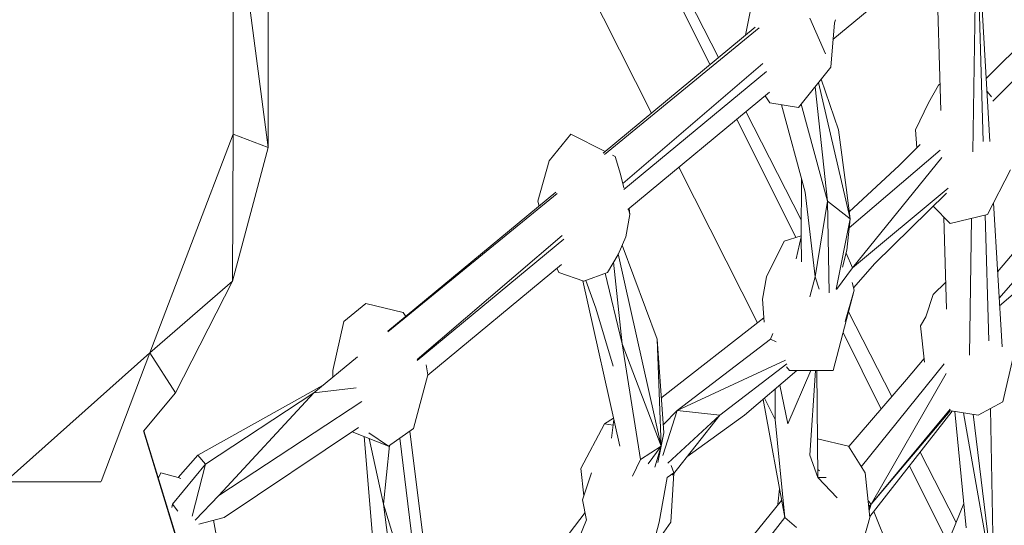
# Model space of a CAD drawing. Units: millimetres. Extents: x -10963 to 10320, y -8130 to 8611.
# Drawn here: x -904 to -619, y 1167 to 1313 of the extents above; entities that cross this region are included whole.
import ezdxf

# ---------------------------------------------------------------- set-up
doc = ezdxf.new("R2010")
doc.units = ezdxf.units.MM
doc.header["$MEASUREMENT"] = 0
doc.layers.add('МАФЫ НАШИ', color=7, linetype='Continuous', lineweight=25)

# ---------------------------------------------------------------- blocks, each defined once
blk = doc.blocks.new('кертшшщшщ')
at = {"layer": 'МАФЫ НАШИ', "color": 7, "lineweight": 20}
blk.add_open_spline([(-5439.76, 4503.04), (-5439.76, 4503.04), (-5609.51, 6355.49), (-5609.51, 6355.49), (-5691.77, 7253.05), (-5364.32, 7500.77), (-4818.45, 7857.31), (-4818.45, 7857.31), (-4305.31, 8192.46), (-4305.31, 8192.46), (-3723.64, 8610.59), (-3061.78, 8269.59), (-2712.9, 7463.94), (-2712.9, 7463.94), (-1712.59, 5153.99), (-1712.59, 5153.99), (-1675.87, 5091.21), (-1640.16, 5007.16), (-1593.57, 4912.02), (-1593.57, 4912.02), (-1262.38, 4121.32), (-1262.38, 4121.32), (-1125.86, 4246.8), (-973.23, 4330.57), (-803.72, 4373.34), (-803.72, 4373.34), (2433.07, 5189.97), (2433.07, 5189.97), (2660.39, 5247.32), (2863.57, 5219.5), (3080.58, 5101.29), (3080.58, 5101.29), (6028.62, 3281.64), (6028.62, 3281.64), (6172.37, 3203.34), (6301.52, 3093.57), (6413.46, 2957.12), (6485.49, 2981.45), (6557.39, 3006.65), (6629.2, 3032.36), (6846.64, 3110.23), (7063.44, 3192.95), (7279.67, 3278.29), (7378.79, 3317.41), (7477.92, 3356.91), (7576.74, 3397.73), (8358.64, 3632.25), (8937.71, 3276.8), (9228.4, 2507.55), (9228.4, 2507.55), (9989.83, 576.58), (9989.83, 576.58), (10320.38, -419.47), (10188.45, -1548.91), (9646.01, -2156.66), (9646.01, -2156.66), (9301.15, -2543.04), (9301.15, -2543.04), (9225.69, -3086.49), (9021.71, -3522.14), (8704.74, -3930.7), (8704.74, -3930.7), (4835.75, -7508.36), (4835.75, -7508.36), (4239.57, -8058.51), (3465.12, -7791.57), (3081.67, -6903.74), (3081.67, -6903.74), (2753.82, -6144.64), (2607.25, -5805.28)], degree=3, knots=[0, 0, 0, 0, 0.0212766, 0.0212766, 0.0212766, 0.0425532, 0.0425532, 0.0425532, 0.0638298, 0.0638298, 0.0638298, 0.0851064, 0.0851064, 0.0851064, 0.106383, 0.106383, 0.106383, 0.1276596, 0.1276596, 0.1276596, 0.1489362, 0.1489362, 0.1489362, 0.1702128, 0.1702128, 0.1702128, 0.1914894, 0.1914894, 0.1914894, 0.212766, 0.212766, 0.212766, 0.2340426, 0.2340426, 0.2340426, 0.2553191, 0.2553191, 0.2553191, 0.2765957, 0.2765957, 0.2765957, 0.2978723, 0.2978723, 0.2978723, 0.3191489, 0.3191489, 0.3191489, 0.3404255, 0.3404255, 0.3404255, 0.3617021, 0.3617021, 0.3617021, 0.3829787, 0.3829787, 0.3829787, 0.4042553, 0.4042553, 0.4042553, 0.4255319, 0.4255319, 0.4255319, 0.4468085, 0.4468085, 0.4468085, 0.4680851, 0.4680851, 0.4680851, 0.4846058, 0.4846058, 0.4846058, 0.4846058], dxfattribs=at)
at = {"layer": 'МАФЫ НАШИ', "color": 7, "lineweight": 15}
for points in [[(-829.29, 1550.91), (-829.29, 1550.91), (-702.08, 1302.35), (-702.08, 1302.35)], [(-829.29, 1550.91), (-829.29, 1550.91), (-704.54, 1300.32), (-704.54, 1300.32)], [(-721.42, 1286.34), (-721.42, 1286.34), (-795.49, 1432.92), (-795.49, 1432.92)], [(-832.35, 1358.86), (-832.35, 1358.86), (-832.35, 1276.36), (-832.35, 1276.36)], [(-842.49, 1280.23), (-842.49, 1280.23), (-842.49, 1353.7), (-842.49, 1353.7)], [(-842.49, 1353.7), (-842.49, 1353.7), (-832.35, 1276.36), (-832.35, 1276.36)], [(-668.92, 1307.6), (-668.92, 1307.6), (-640.18, 1331.39), (-640.18, 1331.39)], [(-628.48, 1275.11), (-628.48, 1275.11), (-627.56, 1330.72), (-627.56, 1330.72)], [(-625.48, 1278.14), (-625.48, 1278.14), (-627.01, 1331.22), (-627.01, 1331.22)], [(-626.65, 1331.53), (-626.65, 1331.53), (-623.5, 1278.09), (-623.5, 1278.09)], [(-638.93, 1329.2), (-638.93, 1329.2), (-637.72, 1287.03), (-637.72, 1287.03)], [(-691.74, 1321.48), (-691.74, 1321.48), (-694.22, 1308.84), (-694.22, 1308.84)], [(-599.88, 1320.9), (-599.88, 1320.9), (-624.58, 1296.28), (-624.58, 1296.28)], [(-595.49, 1317.11), (-595.49, 1317.11), (-622.72, 1289.76), (-622.72, 1289.76)], [(-675.6, 1313.74), (-675.6, 1313.74), (-671.06, 1303.42), (-671.06, 1303.42)], [(-735.45, 1274.74), (-735.45, 1274.74), (-691.42, 1311.17), (-691.42, 1311.17)], [(-690.25, 1310.94), (-690.25, 1310.94), (-735.02, 1274.3), (-735.02, 1274.3)], [(-669.58, 1299.55), (-669.58, 1299.55), (-668.52, 1312.45), (-668.52, 1312.45)], [(-668.52, 1312.45), (-668.52, 1312.45), (-668.19, 1313.27), (-668.19, 1313.27)], [(-729.77, 1265.93), (-729.77, 1265.93), (-689.23, 1300.63), (-689.23, 1300.63)], [(-669.58, 1299.55), (-669.58, 1299.55), (-678.87, 1287.95), (-678.87, 1287.95)], [(-729.46, 1264.2), (-729.46, 1264.2), (-688.19, 1298.31), (-688.19, 1298.31)], [(-670.53, 1260.89), (-670.53, 1260.89), (-674.1, 1293.9), (-674.1, 1293.9)], [(-673.08, 1295.18), (-673.08, 1295.18), (-663.98, 1255.73), (-663.98, 1255.73)], [(-672.34, 1296.11), (-672.34, 1296.11), (-667.36, 1281.51), (-667.36, 1281.51)], [(-641.29, 1289.24), (-641.29, 1289.24), (-638.44, 1294.4), (-638.44, 1294.4)], [(-637.94, 1294.77), (-637.94, 1294.77), (-638.44, 1294.4), (-638.44, 1294.4)], [(-728.32, 1258.43), (-728.32, 1258.43), (-687.31, 1292.38), (-687.31, 1292.38)], [(-687.21, 1289.24), (-687.21, 1289.24), (-688.57, 1291.34), (-688.57, 1291.34)], [(-623.04, 1291.01), (-623.04, 1291.01), (-624.36, 1292.58), (-624.36, 1292.58)], [(-687.21, 1289.24), (-687.21, 1289.24), (-678.87, 1287.95), (-678.87, 1287.95)], [(-676.97, 1263.46), (-676.97, 1263.46), (-683.79, 1288.71), (-683.79, 1288.71)], [(-670.53, 1260.89), (-670.53, 1260.89), (-678.12, 1288.89), (-678.12, 1288.89)], [(-641.29, 1289.24), (-641.29, 1289.24), (-645.09, 1281.51), (-645.09, 1281.51)], [(-694.1, 1286.76), (-694.1, 1286.76), (-678.1, 1255.5), (-678.1, 1255.5)], [(-696.71, 1284.6), (-696.71, 1284.6), (-679.66, 1250.33), (-679.66, 1250.33)], [(-866.55, 1217.05), (-866.55, 1217.05), (-842.49, 1280.23), (-842.49, 1280.23)], [(-842.7, 1237.68), (-842.7, 1237.68), (-842.49, 1280.23), (-842.49, 1280.23)], [(-832.35, 1276.36), (-832.35, 1276.36), (-842.49, 1280.23), (-842.49, 1280.23)], [(-744.73, 1280.23), (-744.73, 1280.23), (-751.07, 1272.49), (-751.07, 1272.49)], [(-734.84, 1275.22), (-734.84, 1275.22), (-744.73, 1280.23), (-744.73, 1280.23)], [(-667.36, 1281.51), (-667.36, 1281.51), (-665.14, 1264.76), (-665.14, 1264.76)], [(-644.66, 1276.25), (-644.66, 1276.25), (-645.09, 1281.51), (-645.09, 1281.51)], [(-842.7, 1237.68), (-842.7, 1237.68), (-832.35, 1276.36), (-832.35, 1276.36)], [(-643.68, 1277.23), (-643.68, 1277.23), (-649.73, 1271.2), (-649.73, 1271.2)], [(-731.96, 1273.77), (-731.96, 1273.77), (-732.71, 1274.14), (-732.71, 1274.14)], [(-730.38, 1268.62), (-730.38, 1268.62), (-731.96, 1273.77), (-731.96, 1273.77)], [(-637.87, 1275.61), (-637.87, 1275.61), (-664.26, 1253.12), (-664.26, 1253.12)], [(-751.07, 1272.49), (-751.07, 1272.49), (-754.34, 1260.89), (-754.34, 1260.89)], [(-690.77, 1225.69), (-690.77, 1225.69), (-713.52, 1270.7), (-713.52, 1270.7)], [(-649.73, 1271.2), (-649.73, 1271.2), (-664.25, 1257.79), (-664.25, 1257.79)], [(-663.25, 1241.55), (-663.25, 1241.55), (-637.46, 1273.44), (-637.46, 1273.44)], [(-729.48, 1264.68), (-729.48, 1264.68), (-730.38, 1268.62), (-730.38, 1268.62)], [(-617.54, 1269.91), (-617.54, 1269.91), (-624.19, 1257.02), (-624.19, 1257.02)], [(-678.13, 1250.57), (-678.13, 1250.57), (-678.05, 1267.48), (-678.05, 1267.48)], [(-797.69, 1223.22), (-797.69, 1223.22), (-749.08, 1263.45), (-749.08, 1263.45)], [(-748.76, 1263.07), (-748.76, 1263.07), (-797.68, 1223.03), (-797.68, 1223.03)], [(-676.97, 1263.46), (-676.97, 1263.46), (-674.12, 1238.98), (-674.12, 1238.98)], [(-665.14, 1264.76), (-665.14, 1264.76), (-663.98, 1255.73), (-663.98, 1255.73)], [(-635.63, 1264.6), (-635.63, 1264.6), (-663.25, 1241.55), (-663.25, 1241.55)], [(-636.11, 1263.12), (-636.11, 1263.12), (-656.81, 1242.85), (-656.81, 1242.85)], [(-600.86, 1264.49), (-600.86, 1264.49), (-621.28, 1240.4), (-621.28, 1240.4)], [(-753.98, 1259.4), (-753.98, 1259.4), (-754.34, 1260.89), (-754.34, 1260.89)], [(-674.12, 1238.98), (-674.12, 1238.98), (-670.53, 1260.89), (-670.53, 1260.89)], [(-670.53, 1260.89), (-670.53, 1260.89), (-670.04, 1234.35), (-670.04, 1234.35)], [(-670.53, 1260.89), (-670.53, 1260.89), (-663.98, 1255.73), (-663.98, 1255.73)], [(-639.93, 1259.38), (-639.93, 1259.38), (-635.06, 1254.44), (-635.06, 1254.44)], [(-622.46, 1260.36), (-622.46, 1260.36), (-620.01, 1218.74), (-620.01, 1218.74)], [(-620.84, 1232.85), (-620.84, 1232.85), (-596.01, 1261.1), (-596.01, 1261.1)], [(-727.74, 1257.02), (-727.74, 1257.02), (-728.9, 1250.57), (-728.9, 1250.57)], [(-727.74, 1257.02), (-727.74, 1257.02), (-728.11, 1258.62), (-728.11, 1258.62)], [(-727.92, 1258.76), (-727.92, 1258.76), (-727.74, 1257.02), (-727.74, 1257.02)], [(-624.19, 1257.02), (-624.19, 1257.02), (-635.06, 1254.44), (-635.06, 1254.44)], [(-623.83, 1220.49), (-623.83, 1220.49), (-624.87, 1256.86), (-624.87, 1256.86)], [(-668.04, 1235.4), (-668.04, 1235.4), (-663.98, 1255.73), (-663.98, 1255.73)], [(-664.93, 1246.7), (-664.93, 1246.7), (-663.98, 1255.73), (-663.98, 1255.73)], [(-636.84, 1256.26), (-636.84, 1256.26), (-636.08, 1229.67), (-636.08, 1229.67)], [(-629.46, 1216.35), (-629.46, 1216.35), (-628.8, 1255.93), (-628.8, 1255.93)], [(-593.5, 1253.85), (-593.5, 1253.85), (-620.71, 1230.62), (-620.71, 1230.62)], [(-789.23, 1215.05), (-789.23, 1215.05), (-747.33, 1250.91), (-747.33, 1250.91)], [(-678.13, 1250.81), (-678.13, 1250.81), (-683.09, 1249.29), (-683.09, 1249.29)], [(-789.26, 1214.78), (-789.26, 1214.78), (-746.78, 1249.89), (-746.78, 1249.89)], [(-728.9, 1250.57), (-728.9, 1250.57), (-731.12, 1245.42), (-731.12, 1245.42)], [(-729.94, 1248.17), (-729.94, 1248.17), (-719.83, 1220.92), (-719.83, 1220.92)], [(-683.09, 1249.29), (-683.09, 1249.29), (-688.15, 1238.98), (-688.15, 1238.98)], [(-679.56, 1244.14), (-679.56, 1244.14), (-678.13, 1250.57), (-678.13, 1250.57)], [(-678.13, 1250.57), (-678.13, 1250.57), (-678.04, 1243.35), (-678.04, 1243.35)], [(-731.12, 1245.42), (-731.12, 1245.42), (-734.18, 1240.26), (-734.18, 1240.26)], [(-718.66, 1189.99), (-718.66, 1189.99), (-731.05, 1245.58), (-731.05, 1245.58)], [(-666.13, 1241.75), (-666.13, 1241.75), (-664.93, 1246.7), (-664.93, 1246.7)], [(-663.25, 1241.55), (-663.25, 1241.55), (-665.14, 1245.83), (-665.14, 1245.83)], [(-786.13, 1210.59), (-786.13, 1210.59), (-747.48, 1242.58), (-747.48, 1242.58)], [(-729.96, 1219.64), (-729.96, 1219.64), (-732.45, 1243.19), (-732.45, 1243.19)], [(-656.81, 1242.85), (-656.81, 1242.85), (-663.01, 1235.81), (-663.01, 1235.81)], [(-748.22, 1240.26), (-748.22, 1240.26), (-748.84, 1241.46), (-748.84, 1241.46)], [(-748.22, 1240.26), (-748.22, 1240.26), (-741.04, 1237.68), (-741.04, 1237.68)], [(-741.04, 1237.68), (-741.04, 1237.68), (-734.18, 1240.26), (-734.18, 1240.26)], [(-729.96, 1219.64), (-729.96, 1219.64), (-734.89, 1239.99), (-734.89, 1239.99)], [(-667.95, 1235.36), (-667.95, 1235.36), (-663.25, 1241.55), (-663.25, 1241.55)], [(-866.55, 1217.05), (-866.55, 1217.05), (-842.7, 1237.68), (-842.7, 1237.68)], [(-842.7, 1237.68), (-842.7, 1237.68), (-859.17, 1205.45), (-859.17, 1205.45)], [(-741.3, 1237.78), (-741.3, 1237.78), (-730.6, 1189.99), (-730.6, 1189.99)], [(-740.46, 1237.91), (-740.46, 1237.91), (-737.56, 1229.95), (-737.56, 1229.95)], [(-689.32, 1232.52), (-689.32, 1232.52), (-688.15, 1238.98), (-688.15, 1238.98)], [(-675.63, 1233.16), (-675.63, 1233.16), (-674.12, 1238.98), (-674.12, 1238.98)], [(-674.12, 1238.98), (-674.12, 1238.98), (-672.95, 1235.41), (-672.95, 1235.41)], [(-663.4, 1237.31), (-663.4, 1237.31), (-662.82, 1235.11), (-662.82, 1235.11)], [(-639.92, 1233.82), (-639.92, 1233.82), (-636.3, 1237.43), (-636.3, 1237.43)], [(-668.84, 1211.91), (-668.84, 1211.91), (-662.82, 1235.11), (-662.82, 1235.11)], [(-665.36, 1226.08), (-665.36, 1226.08), (-662.82, 1235.11), (-662.82, 1235.11)], [(-642.03, 1227.38), (-642.03, 1227.38), (-639.92, 1233.82), (-639.92, 1233.82)], [(-804.07, 1231.24), (-804.07, 1231.24), (-810.5, 1226.08), (-810.5, 1226.08)], [(-793.3, 1228.66), (-793.3, 1228.66), (-804.07, 1231.24), (-804.07, 1231.24)], [(-688.83, 1225.86), (-688.83, 1225.86), (-689.32, 1232.52), (-689.32, 1232.52)], [(-792.51, 1227.51), (-792.51, 1227.51), (-793.3, 1228.66), (-793.3, 1228.66)], [(-732.49, 1213.19), (-732.49, 1213.19), (-737.56, 1229.95), (-737.56, 1229.95)], [(-664.45, 1228.83), (-664.45, 1228.83), (-651.91, 1204.33), (-651.91, 1204.33)], [(-813.67, 1211.91), (-813.67, 1211.91), (-810.5, 1226.08), (-810.5, 1226.08)], [(-688.92, 1227.12), (-688.92, 1227.12), (-718.35, 1204.17), (-718.35, 1204.17)], [(-642.03, 1227.38), (-642.03, 1227.38), (-643.61, 1224.79), (-643.61, 1224.79)], [(-686.31, 1222.56), (-686.31, 1222.56), (-686.99, 1220.92), (-686.99, 1220.92)], [(-666, 1222.89), (-666, 1222.89), (-654.98, 1200.76), (-654.98, 1200.76)], [(-642.42, 1214.29), (-642.42, 1214.29), (-643.61, 1224.79), (-643.61, 1224.79)], [(-724.58, 1186.13), (-724.58, 1186.13), (-729.96, 1219.64), (-729.96, 1219.64)], [(-729.96, 1219.64), (-729.96, 1219.64), (-718.66, 1189.99), (-718.66, 1189.99)], [(-719.83, 1220.92), (-719.83, 1220.92), (-717.82, 1193.86), (-717.82, 1193.86)], [(-718.66, 1189.99), (-718.66, 1189.99), (-719.83, 1220.92), (-719.83, 1220.92)], [(-686.99, 1220.92), (-686.99, 1220.92), (-714.02, 1200.3), (-714.02, 1200.3)], [(-685.36, 1220.21), (-685.36, 1220.21), (-686.99, 1220.92), (-686.99, 1220.92)], [(-908.47, 1179.67), (-908.47, 1179.67), (-866.55, 1217.05), (-866.55, 1217.05)], [(-880.65, 1179.8), (-880.65, 1179.8), (-866.55, 1217.05), (-866.55, 1217.05)], [(-866.55, 1217.05), (-866.55, 1217.05), (-859.17, 1205.45), (-859.17, 1205.45)], [(-616.48, 1217.05), (-616.48, 1217.05), (-619.75, 1202.88), (-619.75, 1202.88)], [(-819.16, 1205.45), (-819.16, 1205.45), (-806.53, 1215.89), (-806.53, 1215.89)], [(-806.46, 1215.84), (-806.46, 1215.84), (-819.16, 1205.45), (-819.16, 1205.45)], [(-682.62, 1214.92), (-682.62, 1214.92), (-714.02, 1200.3), (-714.02, 1200.3)], [(-701.67, 1199.01), (-701.67, 1199.01), (-682.23, 1213.85), (-682.23, 1213.85)], [(-636.8, 1213.86), (-636.8, 1213.86), (-660.77, 1184.07), (-660.77, 1184.07)], [(-642.54, 1215.32), (-642.54, 1215.32), (-647.62, 1209.32), (-647.62, 1209.32)], [(-813.64, 1210.02), (-813.64, 1210.02), (-813.67, 1211.91), (-813.67, 1211.91)], [(-786.12, 1210.61), (-786.12, 1210.61), (-786.67, 1213.57), (-786.67, 1213.57)], [(-679.35, 1211.91), (-679.35, 1211.91), (-694.49, 1199.01), (-694.49, 1199.01)], [(-682.4, 1212.92), (-682.4, 1212.92), (-681.5, 1211.91), (-681.5, 1211.91)], [(-675.37, 1211.91), (-675.37, 1211.91), (-682.03, 1196.44), (-682.03, 1196.44)], [(-681.5, 1211.91), (-681.5, 1211.91), (-668.84, 1211.91), (-668.84, 1211.91)], [(-675.6, 1187.41), (-675.6, 1187.41), (-673.94, 1211.91), (-673.94, 1211.91)], [(-673.27, 1180.97), (-673.27, 1180.97), (-673.55, 1211.91), (-673.55, 1211.91)], [(-657.86, 1173.23), (-657.86, 1173.23), (-636.22, 1210.99), (-636.22, 1210.99)], [(-786.12, 1210.61), (-786.12, 1210.61), (-790.34, 1195.14), (-790.34, 1195.14)], [(-647.62, 1209.32), (-647.62, 1209.32), (-664.34, 1189.89), (-664.34, 1189.89)], [(-868.4, 1194.4), (-868.4, 1194.4), (-859.17, 1205.45), (-859.17, 1205.45)], [(-816.6, 1207.56), (-816.6, 1207.56), (-852.73, 1187.41), (-852.73, 1187.41)], [(-819.16, 1205.45), (-819.16, 1205.45), (-850.51, 1184.83), (-850.51, 1184.83)], [(-846.6, 1175.8), (-846.6, 1175.8), (-819.16, 1205.45), (-819.16, 1205.45)], [(-806.86, 1206.92), (-806.86, 1206.92), (-819.16, 1205.45), (-819.16, 1205.45)], [(-685.68, 1206.52), (-685.68, 1206.52), (-685.62, 1197.73), (-685.62, 1197.73)], [(-684.33, 1207.67), (-684.33, 1207.67), (-682.03, 1196.44), (-682.03, 1196.44)], [(-805.28, 1202.89), (-805.28, 1202.89), (-846.6, 1175.8), (-846.6, 1175.8)], [(-718.57, 1203.89), (-718.57, 1203.89), (-718.35, 1204.17), (-718.35, 1204.17)], [(-718.35, 1204.17), (-718.35, 1204.17), (-718.55, 1203.68), (-718.55, 1203.68)], [(-689.17, 1203.54), (-689.17, 1203.54), (-682.88, 1169.36), (-682.88, 1169.36)], [(-688.74, 1203.91), (-688.74, 1203.91), (-685.62, 1197.73), (-685.62, 1197.73)], [(-619.75, 1202.88), (-619.75, 1202.88), (-626.93, 1199.01), (-626.93, 1199.01)], [(-718.11, 1187.34), (-718.11, 1187.34), (-714.02, 1200.3), (-714.02, 1200.3)], [(-714.02, 1200.3), (-714.02, 1200.3), (-718, 1196.25), (-718, 1196.25)], [(-701.67, 1199.01), (-701.67, 1199.01), (-714.02, 1200.3), (-714.02, 1200.3)], [(-634.45, 1200.17), (-634.45, 1200.17), (-658.31, 1169.64), (-658.31, 1169.64)], [(-657.86, 1173.23), (-657.86, 1173.23), (-634.97, 1200.7), (-634.97, 1200.7)], [(-635.03, 1200.26), (-635.03, 1200.26), (-657.86, 1173.23), (-657.86, 1173.23)], [(-635.26, 1200.3), (-635.26, 1200.3), (-626.93, 1199.01), (-626.93, 1199.01)], [(-630.41, 1166.45), (-630.41, 1166.45), (-633.65, 1200.05), (-633.65, 1200.05)], [(-631.12, 1199.66), (-631.12, 1199.66), (-623.83, 1158.24), (-623.83, 1158.24)], [(-622.57, 1159.29), (-622.57, 1159.29), (-623.39, 1200.91), (-623.39, 1200.91)], [(-732.41, 1198.11), (-732.41, 1198.11), (-735.02, 1196.44), (-735.02, 1196.44)], [(-732.33, 1197.76), (-732.33, 1197.76), (-733, 1192.34), (-733, 1192.34)], [(-701.67, 1199.01), (-701.67, 1199.01), (-716.67, 1185.08), (-716.67, 1185.08)], [(-715.39, 1181.64), (-715.39, 1181.64), (-701.67, 1199.01), (-701.67, 1199.01)], [(-711.21, 1186.93), (-711.21, 1186.93), (-694.49, 1199.01), (-694.49, 1199.01)], [(-685.62, 1197.73), (-685.62, 1197.73), (-682.88, 1169.36), (-682.88, 1169.36)], [(-623.37, 1158.16), (-623.37, 1158.16), (-628.35, 1199.23), (-628.35, 1199.23)], [(-379.47, -409.07), (-379.47, -409.07), (-868.42, 1194.46), (-868.42, 1194.46)], [(-588.9, 282.61), (-588.9, 282.61), (-868.37, 1194.44), (-868.37, 1194.44)], [(-868.36, 1194.44), (-868.36, 1194.44), (-853.44, 1145.81), (-853.44, 1145.81)], [(-845.12, 1169.36), (-845.12, 1169.36), (-806.21, 1195.42), (-806.21, 1195.42)], [(-808.07, 1194.18), (-808.07, 1194.18), (-797.52, 1189.99), (-797.52, 1189.99)], [(-803.22, 1193.86), (-803.22, 1193.86), (-797.52, 1189.99), (-797.52, 1189.99)], [(-797.52, 1189.99), (-797.52, 1189.99), (-790.34, 1195.14), (-790.34, 1195.14)], [(-785.17, 1144.88), (-785.17, 1144.88), (-791.36, 1194.4), (-791.36, 1194.4)], [(-741.89, 1183.54), (-741.89, 1183.54), (-735.02, 1196.44), (-735.02, 1196.44)], [(-732.53, 1196.11), (-732.53, 1196.11), (-735.02, 1196.44), (-735.02, 1196.44)], [(-719.09, 1187.83), (-719.09, 1187.83), (-717.82, 1193.86), (-717.82, 1193.86)], [(-718.66, 1189.99), (-718.66, 1189.99), (-717.82, 1193.86), (-717.82, 1193.86)], [(-804.58, 1192.79), (-804.58, 1192.79), (-801.11, 1151.32), (-801.11, 1151.32)], [(-803.11, 1192.21), (-803.11, 1192.21), (-799, 1173.23), (-799, 1173.23)], [(-787.18, 1134.56), (-787.18, 1134.56), (-794.27, 1192.33), (-794.27, 1192.33)], [(-673.37, 1192.12), (-673.37, 1192.12), (-664.41, 1189.99), (-664.41, 1189.99)], [(-799, 1173.23), (-799, 1173.23), (-797.2, 1190.22), (-797.2, 1190.22)], [(-724.58, 1186.13), (-724.58, 1186.13), (-718.66, 1189.99), (-718.66, 1189.99)], [(-722.4, 1184.93), (-722.4, 1184.93), (-718.66, 1189.99), (-718.66, 1189.99)], [(-720.5, 1183.9), (-720.5, 1183.9), (-718.66, 1189.99), (-718.66, 1189.99)], [(-718.66, 1189.99), (-718.66, 1189.99), (-719.64, 1185.29), (-719.64, 1185.29)], [(-659.66, 1182.26), (-659.66, 1182.26), (-664.41, 1189.99), (-664.41, 1189.99)], [(-643.72, 1188.32), (-643.72, 1188.32), (-633.31, 1167.98), (-633.31, 1167.98)], [(-858.35, 1180.93), (-858.35, 1180.93), (-852.73, 1187.41), (-852.73, 1187.41)], [(-850.51, 1184.83), (-850.51, 1184.83), (-852.73, 1187.41), (-852.73, 1187.41)], [(-726.96, 1181.36), (-726.96, 1181.36), (-724.58, 1186.13), (-724.58, 1186.13)], [(-675.6, 1187.41), (-675.6, 1187.41), (-673.27, 1180.97), (-673.27, 1180.97)], [(-850.51, 1184.83), (-850.51, 1184.83), (-860.01, 1173.23), (-860.01, 1173.23)], [(-854.38, 1169.81), (-854.38, 1169.81), (-850.51, 1184.83), (-850.51, 1184.83)], [(-741.89, 1183.54), (-741.89, 1183.54), (-740.98, 1175.7), (-740.98, 1175.7)], [(-714.97, 1182.26), (-714.97, 1182.26), (-715.7, 1184.4), (-715.7, 1184.4)], [(-672.79, 1182.93), (-672.79, 1182.93), (-673.29, 1183.24), (-673.29, 1183.24)], [(-646.82, 1184.36), (-646.82, 1184.36), (-635.72, 1162.08), (-635.72, 1162.08)], [(-908.47, 1179.67), (-908.47, 1179.67), (-880.8, 1179.67), (-880.8, 1179.67)], [(-864.15, 1180.71), (-864.15, 1180.71), (-863.39, 1182.26), (-863.39, 1182.26)], [(-863.39, 1182.26), (-863.39, 1182.26), (-858.42, 1180.97), (-858.42, 1180.97)], [(-857.66, 1180.62), (-857.66, 1180.62), (-858.42, 1180.97), (-858.42, 1180.97)], [(-741.36, 1174.52), (-741.36, 1174.52), (-738.83, 1182.26), (-738.83, 1182.26)], [(-719.19, 1168.07), (-719.19, 1168.07), (-716.87, 1180.97), (-716.87, 1180.97)], [(-716.87, 1180.97), (-716.87, 1180.97), (-714.97, 1182.26), (-714.97, 1182.26)], [(-715.82, 1168.07), (-715.82, 1168.07), (-714.98, 1182.18), (-714.98, 1182.18)], [(-667.74, 1175.12), (-667.74, 1175.12), (-673.27, 1180.97), (-673.27, 1180.97)], [(-673.27, 1180.97), (-673.27, 1180.97), (-670.88, 1180.97), (-670.88, 1180.97)], [(-658.28, 1169.36), (-658.28, 1169.36), (-659.66, 1182.26), (-659.66, 1182.26)], [(-684.88, 1173.23), (-684.88, 1173.23), (-684.42, 1177.69), (-684.42, 1177.69)], [(-853.45, 1168.58), (-853.45, 1168.58), (-846.6, 1175.8), (-846.6, 1175.8)], [(-741.36, 1174.52), (-741.36, 1174.52), (-740.2, 1168.62), (-740.2, 1168.62)], [(-692.06, 1164.2), (-692.06, 1164.2), (-683.79, 1174.3), (-683.79, 1174.3)], [(-657.86, 1173.23), (-657.86, 1173.23), (-658.79, 1174.17), (-658.79, 1174.17)], [(-860.01, 1173.23), (-860.01, 1173.23), (-860.21, 1172.31), (-860.21, 1172.31)], [(-860.01, 1173.23), (-860.01, 1173.23), (-858.47, 1171.18), (-858.47, 1171.18)], [(-793.71, 1131.98), (-793.71, 1131.98), (-799, 1173.23), (-799, 1173.23)], [(-799, 1173.23), (-799, 1173.23), (-787.18, 1134.56), (-787.18, 1134.56)], [(-684.88, 1173.23), (-684.88, 1173.23), (-684.88, 1172.97), (-684.88, 1172.97)], [(-658.62, 1172.56), (-658.62, 1172.56), (-657.86, 1173.23), (-657.86, 1173.23)], [(-658.57, 1172.08), (-658.57, 1172.08), (-657.86, 1173.23), (-657.86, 1173.23)], [(-658.49, 1171.3), (-658.49, 1171.3), (-657.86, 1173.23), (-657.86, 1173.23)], [(-652.79, 1160.35), (-652.79, 1160.35), (-657.13, 1171.17), (-657.13, 1171.17)], [(-631.08, 1173.42), (-631.08, 1173.42), (-635.9, 1161.63), (-635.9, 1161.63)], [(-852.45, 1167.49), (-852.45, 1167.49), (-845.12, 1169.36), (-845.12, 1169.36)], [(-846.4, 1159.05), (-846.4, 1159.05), (-848.13, 1168.6), (-848.13, 1168.6)], [(-759.41, 1146.16), (-759.41, 1146.16), (-740.64, 1170.88), (-740.64, 1170.88)], [(-753.61, 1135.85), (-753.61, 1135.85), (-740.23, 1168.76), (-740.23, 1168.76)], [(-712.16, 1131.74), (-712.16, 1131.74), (-682.89, 1169.42), (-682.89, 1169.42)], [(-679.47, 1166.5), (-679.47, 1166.5), (-682.88, 1169.36), (-682.88, 1169.36)], [(-658.28, 1169.36), (-658.28, 1169.36), (-661.55, 1157.76), (-661.55, 1157.76)], [(-721.2, 1160.35), (-721.2, 1160.35), (-715.82, 1168.07), (-715.82, 1168.07)], [(-721.2, 1160.35), (-721.2, 1160.35), (-719.19, 1168.07), (-719.19, 1168.07)]]:
    blk.add_open_spline(points, degree=3, dxfattribs=at)

msp = doc.modelspace()

# ---------------------------------------------------------------- block references
at = {"layer": 'МАФЫ НАШИ'}
msp.add_blockref('кертшшщшщ', (0, 0), dxfattribs=at)

doc.saveas('drawing.dxf')
